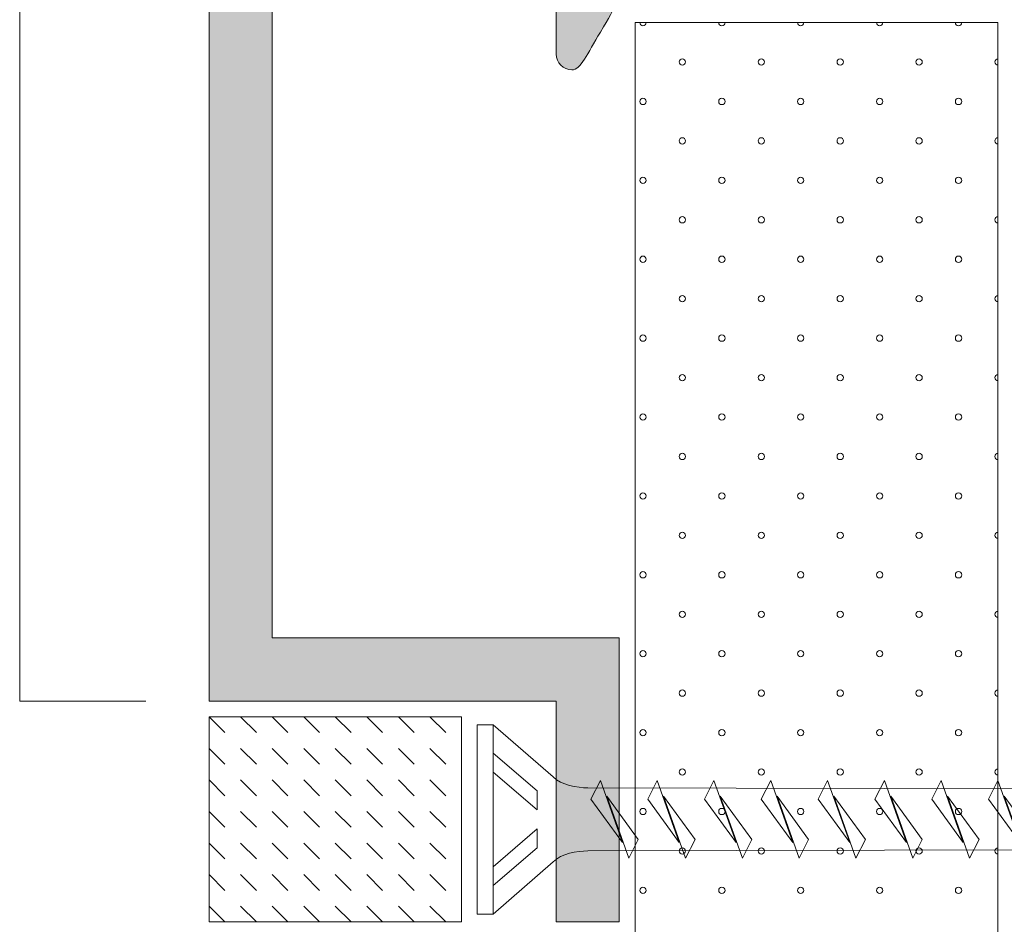
# Model space of a CAD drawing. Units: millimetres. Extents: x 42 to 204, y -205 to -46.
# Drawn here: x 48 to 79, y -115 to -86 of the extents above; entities that cross this region are included whole.
import ezdxf

# ---------------------------------------------------------------- set-up
doc = ezdxf.new("R2010")
doc.units = ezdxf.units.MM
doc.header["$MEASUREMENT"] = 0
for name, color, linetype, lineweight in [('ACR_ACRYLDICHTUNG', 7, 'Continuous', 0), ('B_BEMASSUNG', 7, 'Continuous', 0), ('E_ELEMENT', 7, 'Continuous', 0), ('E_ELEMENT_FARBE', 7, 'Continuous', 0), ('GKA_GIPSBAUPLATTE_A', 7, 'Continuous', 0), ('GKA_GIPSBAUPLATTE_A_MUSTER', 7, 'Continuous', 0), ('S_SCHRAUBEN', 7, 'Continuous', 0)]:
    doc.layers.add(name, color=color, linetype=linetype, lineweight=lineweight)

# ---------------------------------------------------------------- blocks, each defined once
blk = doc.blocks.new('Block_28')
at = {"layer": 'S_SCHRAUBEN', "color": 250, "lineweight": 20}
for points in [[(79.2, -111.985), (78.2, -110.614), (78.5, -110.021)], [(78.7, -110.515), (79.7, -111.886), (79.4, -112.479)]]:
    blk.add_lwpolyline(points, close=True, dxfattribs=at)
blk = doc.blocks.new('Block_29')
at = {"layer": 'S_SCHRAUBEN', "color": 250, "lineweight": 20}
for points in [[(77.4, -111.985), (76.4, -110.614), (76.7, -110.021)], [(76.9, -110.515), (77.9, -111.886), (77.6, -112.479)]]:
    blk.add_lwpolyline(points, close=True, dxfattribs=at)
blk = doc.blocks.new('Block_30')
at = {"layer": 'S_SCHRAUBEN', "color": 250, "lineweight": 20}
for points in [[(75.6, -111.985), (74.6, -110.614), (74.9, -110.021)], [(75.1, -110.515), (76.1, -111.886), (75.8, -112.479)]]:
    blk.add_lwpolyline(points, close=True, dxfattribs=at)
blk = doc.blocks.new('Block_31')
at = {"layer": 'S_SCHRAUBEN', "color": 250, "lineweight": 20}
for points in [[(73.8, -111.985), (72.8, -110.614), (73.1, -110.021)], [(73.3, -110.515), (74.3, -111.886), (74, -112.479)]]:
    blk.add_lwpolyline(points, close=True, dxfattribs=at)
blk = doc.blocks.new('Block_32')
at = {"layer": 'S_SCHRAUBEN', "color": 250, "lineweight": 20}
for points in [[(72, -111.985), (71, -110.614), (71.3, -110.021)], [(71.5, -110.515), (72.5, -111.886), (72.2, -112.479)]]:
    blk.add_lwpolyline(points, close=True, dxfattribs=at)
blk = doc.blocks.new('Block_33')
at = {"layer": 'S_SCHRAUBEN', "color": 250, "lineweight": 20}
for points in [[(70.2, -111.985), (69.2, -110.614), (69.5, -110.021)], [(69.7, -110.515), (70.7, -111.886), (70.4, -112.479)]]:
    blk.add_lwpolyline(points, close=True, dxfattribs=at)
blk = doc.blocks.new('Block_34')
at = {"layer": 'S_SCHRAUBEN', "color": 250, "lineweight": 20}
for points in [[(68.4, -111.985), (67.4, -110.614), (67.7, -110.021)], [(67.9, -110.515), (68.9, -111.886), (68.6, -112.479)]]:
    blk.add_lwpolyline(points, close=True, dxfattribs=at)
blk = doc.blocks.new('Block_35')
at = {"layer": 'S_SCHRAUBEN', "color": 250, "lineweight": 20}
for points in [[(66.6, -111.985), (65.6, -110.614), (65.9, -110.021)], [(66.1, -110.515), (67.1, -111.886), (66.8, -112.479)]]:
    blk.add_lwpolyline(points, close=True, dxfattribs=at)
blk = doc.blocks.new('Block_18')
at = {"layer": 'S_SCHRAUBEN', "color": 250, "lineweight": 20}
for points in [[(62.5, -114.25), (62, -114.25), (62, -108.25), (62.5, -108.25)], [(63.9, -110.35), (62.5, -109.15), (62.5, -109.75), (63.9, -110.95)], [(63.9, -112.15), (62.5, -113.35), (62.5, -112.75), (63.9, -111.55)]]:
    blk.add_lwpolyline(points, close=True, dxfattribs=at)
blk.add_open_spline([(62.5, -108.25), (62.5, -108.25), (64.4, -109.9), (64.4, -109.9), (64.668, -110.168), (65.162, -110.25), (65.5, -110.25), (65.5, -110.25), (93.7, -110.315), (93.7, -110.315), (93.7, -110.315), (96.5, -111.051), (96.5, -111.051), (96.5, -111.051), (97, -111.249), (97, -111.249), (97, -111.249), (93.7, -112.184), (93.7, -112.184), (93.7, -112.184), (65.5, -112.25), (65.5, -112.25), (65.162, -112.25), (64.668, -112.331), (64.4, -112.599), (64.4, -112.599), (62.5, -114.249), (62.5, -114.249), (62.5, -114.249), (62.5, -108.25), (62.5, -108.25)], degree=3, knots=[0, 0, 0, 0, 1, 1, 1, 2, 2, 2, 3, 3, 3, 4, 4, 4, 5, 5, 5, 6, 6, 6, 7, 7, 7, 8, 8, 8, 9, 9, 9, 10, 10, 10, 10], dxfattribs=at)
at = {"layer": 'S_SCHRAUBEN'}
for name in ['Block_35', 'Block_34', 'Block_33', 'Block_32', 'Block_31', 'Block_30', 'Block_29', 'Block_28']:
    blk.add_blockref(name, (0, 0), dxfattribs=at)

msp = doc.modelspace()

# ---------------------------------------------------------------- hatches: boundary and pattern name
at = {"layer": 'E_ELEMENT_FARBE'}
h = msp.add_hatch(color=1, dxfattribs=at)
h.dxf.hatch_style = 2
edge = h.paths.add_edge_path()
edge.add_spline(control_points=[(58.5, -57.5), (55.738, -57.5), (53.5, -59.739), (53.5, -62.5), (53.5, -62.5), (53.5, -107.5), (53.5, -107.5), (53.5, -107.5), (64.5, -107.5), (64.5, -107.5), (64.5, -107.5), (64.5, -114.5), (64.5, -114.5), (64.5, -114.5), (66.5, -114.5), (66.5, -114.5), (66.5, -114.5), (66.5, -105.5), (66.5, -105.5), (66.5, -105.5), (55.5, -105.5), (55.5, -105.5), (55.5, -105.5), (55.5, -82.5), (55.5, -82.5), (55.5, -82.5), (64.5, -82.5), (64.5, -82.5), (64.5, -82.5), (64.5, -87), (64.5, -87), (64.5, -87.276), (64.724, -87.5), (65, -87.5), (65.276, -87.5), (65.483, -86.997), (65.9, -86.3), (66.434, -85.407), (66.5, -85.23), (66.5, -85), (66.5, -85), (66.5, -77.5), (66.5, -77.5), (66.5, -77.5), (64.5, -77.5), (64.5, -77.5), (64.5, -77.5), (64.5, -80.5), (64.5, -80.5), (64.5, -80.5), (55.5, -80.5), (55.5, -80.5), (55.5, -80.5), (55.5, -62.5), (55.5, -62.5), (55.5, -60.843), (56.843, -59.5), (58.5, -59.5), (58.5, -59.5), (149.5, -59.5), (149.5, -59.5), (151.157, -59.5), (152.5, -60.843), (152.5, -62.5), (152.5, -62.5), (152.5, -80.5), (152.5, -80.5), (152.5, -80.5), (143.5, -80.5), (143.5, -80.5), (143.5, -80.5), (143.5, -77.5), (143.5, -77.5), (143.5, -77.5), (141.5, -77.5), (141.5, -77.5), (141.5, -77.5), (141.5, -85), (141.5, -85), (141.5, -85.23), (141.566, -85.407), (142.1, -86.3), (142.517, -86.997), (142.724, -87.5), (143, -87.5), (143.276, -87.5), (143.5, -87.276), (143.5, -87), (143.5, -87), (143.5, -82.5), (143.5, -82.5), (143.5, -82.5), (152.5, -82.5), (152.5, -82.5), (152.5, -82.5), (152.5, -105.5), (152.5, -105.5), (152.5, -105.5), (141.5, -105.5), (141.5, -105.5), (141.5, -105.5), (141.5, -114.5), (141.5, -114.5), (141.5, -114.5), (143.5, -114.5), (143.5, -114.5), (143.5, -114.5), (143.5, -107.5), (143.5, -107.5), (143.5, -107.5), (154.5, -107.5), (154.5, -107.5), (154.5, -107.5), (154.5, -62.5), (154.5, -62.5), (154.5, -59.739), (152.261, -57.5), (149.5, -57.5), (149.5, -57.5), (58.5, -57.5), (58.5, -57.5)], knot_values=[0, 0, 0, 0, 1, 1, 1, 2, 2, 2, 3, 3, 3, 4, 4, 4, 5, 5, 5, 6, 6, 6, 7, 7, 7, 8, 8, 8, 9, 9, 9, 10, 10, 10, 11, 11, 11, 12, 12, 12, 13, 13, 13, 14, 14, 14, 15, 15, 15, 16, 16, 16, 17, 17, 17, 18, 18, 18, 19, 19, 19, 20, 20, 20, 21, 21, 21, 22, 22, 22, 23, 23, 23, 24, 24, 24, 25, 25, 25, 26, 26, 26, 27, 27, 27, 28, 28, 28, 29, 29, 29, 30, 30, 30, 31, 31, 31, 32, 32, 32, 33, 33, 33, 34, 34, 34, 35, 35, 35, 36, 36, 36, 37, 37, 37, 38, 38, 38, 39, 39, 39, 40, 40, 40, 40], degree=3, periodic=0)

# ---------------------------------------------------------------- linework, layer by layer
at = {"layer": 'ACR_ACRYLDICHTUNG', "color": 250, "lineweight": 20}
for p, q in [((54, -108.5), (53.5, -108)), ((55, -108.5), (54.5, -108)), ((56, -108.5), (55.5, -108)), ((57, -108.5), (56.5, -108)), ((58, -108.5), (57.5, -108)), ((59, -108.5), (58.5, -108)), ((60, -108.5), (59.5, -108)), ((61, -108.5), (60.5, -108)), ((54, -109.5), (53.5, -109)), ((55, -109.5), (54.5, -109)), ((56, -109.5), (55.5, -109)), ((57, -109.5), (56.5, -109)), ((58, -109.5), (57.5, -109)), ((59, -109.5), (58.5, -109)), ((60, -109.5), (59.5, -109)), ((61, -109.5), (60.5, -109)), ((54, -110.5), (53.5, -110)), ((55, -110.5), (54.5, -110)), ((56, -110.5), (55.5, -110)), ((57, -110.5), (56.5, -110)), ((58, -110.5), (57.5, -110)), ((59, -110.5), (58.5, -110)), ((60, -110.5), (59.5, -110)), ((61, -110.5), (60.5, -110)), ((54, -111.5), (53.5, -111)), ((55, -111.5), (54.5, -111)), ((56, -111.5), (55.5, -111)), ((57, -111.5), (56.5, -111)), ((58, -111.5), (57.5, -111)), ((59, -111.5), (58.5, -111)), ((60, -111.5), (59.5, -111)), ((61, -111.5), (60.5, -111)), ((54, -112.5), (53.5, -112)), ((55, -112.5), (54.5, -112)), ((56, -112.5), (55.5, -112)), ((57, -112.5), (56.5, -112)), ((58, -112.5), (57.5, -112)), ((59, -112.5), (58.5, -112)), ((60, -112.5), (59.5, -112)), ((61, -112.5), (60.5, -112)), ((54, -113.5), (53.5, -113)), ((55, -113.5), (54.5, -113)), ((56, -113.5), (55.5, -113)), ((57, -113.5), (56.5, -113)), ((58, -113.5), (57.5, -113)), ((59, -113.5), (58.5, -113)), ((60, -113.5), (59.5, -113)), ((61, -113.5), (60.5, -113)), ((54, -114.5), (53.5, -114)), ((55, -114.5), (54.5, -114)), ((56, -114.5), (55.5, -114)), ((57, -114.5), (56.5, -114)), ((58, -114.5), (57.5, -114)), ((59, -114.5), (58.5, -114)), ((60, -114.5), (59.5, -114)), ((61, -114.5), (60.5, -114))]:
    msp.add_line(p, q, dxfattribs=at)
msp.add_lwpolyline([(64, -107.5)], dxfattribs=at)
msp.add_lwpolyline([(61.5, -108), (61.5, -114.5), (53.5, -114.5), (53.5, -108)], close=True, dxfattribs=at)
at = {"layer": 'B_BEMASSUNG', "color": 250, "lineweight": 20}
for p, q in [((47.5, -107.5), (47.5, -84.5)), ((51.5, -107.5), (47.5, -107.5))]:
    msp.add_line(p, q, dxfattribs=at)
at = {"layer": 'E_ELEMENT', "color": 250, "lineweight": 20}
msp.add_open_spline([(58.5, -57.5), (55.738, -57.5), (53.5, -59.739), (53.5, -62.5), (53.5, -62.5), (53.5, -107.5), (53.5, -107.5), (53.5, -107.5), (64.5, -107.5), (64.5, -107.5), (64.5, -107.5), (64.5, -114.5), (64.5, -114.5), (64.5, -114.5), (66.5, -114.5), (66.5, -114.5), (66.5, -114.5), (66.5, -105.5), (66.5, -105.5), (66.5, -105.5), (55.5, -105.5), (55.5, -105.5), (55.5, -105.5), (55.5, -82.5), (55.5, -82.5), (55.5, -82.5), (64.5, -82.5), (64.5, -82.5), (64.5, -82.5), (64.5, -87), (64.5, -87), (64.5, -87.276), (64.724, -87.5), (65, -87.5), (65.276, -87.5), (65.483, -86.997), (65.9, -86.3), (66.434, -85.407), (66.5, -85.23), (66.5, -85), (66.5, -85), (66.5, -77.5), (66.5, -77.5), (66.5, -77.5), (64.5, -77.5), (64.5, -77.5), (64.5, -77.5), (64.5, -80.5), (64.5, -80.5), (64.5, -80.5), (55.5, -80.5), (55.5, -80.5), (55.5, -80.5), (55.5, -62.5), (55.5, -62.5), (55.5, -60.843), (56.843, -59.5), (58.5, -59.5), (58.5, -59.5), (149.5, -59.5), (149.5, -59.5), (151.157, -59.5), (152.5, -60.843), (152.5, -62.5), (152.5, -62.5), (152.5, -80.5), (152.5, -80.5), (152.5, -80.5), (143.5, -80.5), (143.5, -80.5), (143.5, -80.5), (143.5, -77.5), (143.5, -77.5), (143.5, -77.5), (141.5, -77.5), (141.5, -77.5), (141.5, -77.5), (141.5, -85), (141.5, -85), (141.5, -85.23), (141.566, -85.407), (142.1, -86.3), (142.517, -86.997), (142.724, -87.5), (143, -87.5), (143.276, -87.5), (143.5, -87.276), (143.5, -87), (143.5, -87), (143.5, -82.5), (143.5, -82.5), (143.5, -82.5), (152.5, -82.5), (152.5, -82.5), (152.5, -82.5), (152.5, -105.5), (152.5, -105.5), (152.5, -105.5), (141.5, -105.5), (141.5, -105.5), (141.5, -105.5), (141.5, -114.5), (141.5, -114.5), (141.5, -114.5), (143.5, -114.5), (143.5, -114.5), (143.5, -114.5), (143.5, -107.5), (143.5, -107.5), (143.5, -107.5), (154.5, -107.5), (154.5, -107.5), (154.5, -107.5), (154.5, -62.5), (154.5, -62.5), (154.5, -59.739), (152.261, -57.5), (149.5, -57.5), (149.5, -57.5), (58.5, -57.5), (58.5, -57.5)], degree=3, knots=[0, 0, 0, 0, 1, 1, 1, 2, 2, 2, 3, 3, 3, 4, 4, 4, 5, 5, 5, 6, 6, 6, 7, 7, 7, 8, 8, 8, 9, 9, 9, 10, 10, 10, 11, 11, 11, 12, 12, 12, 13, 13, 13, 14, 14, 14, 15, 15, 15, 16, 16, 16, 17, 17, 17, 18, 18, 18, 19, 19, 19, 20, 20, 20, 21, 21, 21, 22, 22, 22, 23, 23, 23, 24, 24, 24, 25, 25, 25, 26, 26, 26, 27, 27, 27, 28, 28, 28, 29, 29, 29, 30, 30, 30, 31, 31, 31, 32, 32, 32, 33, 33, 33, 34, 34, 34, 35, 35, 35, 36, 36, 36, 37, 37, 37, 38, 38, 38, 39, 39, 39, 40, 40, 40, 40], dxfattribs=at)
at = {"layer": 'E_ELEMENT_FARBE'}
msp.add_open_spline([(58.5, -57.5), (55.738, -57.5), (53.5, -59.739), (53.5, -62.5), (53.5, -62.5), (53.5, -107.5), (53.5, -107.5), (53.5, -107.5), (64.5, -107.5), (64.5, -107.5), (64.5, -107.5), (64.5, -114.5), (64.5, -114.5), (64.5, -114.5), (66.5, -114.5), (66.5, -114.5), (66.5, -114.5), (66.5, -105.5), (66.5, -105.5), (66.5, -105.5), (55.5, -105.5), (55.5, -105.5), (55.5, -105.5), (55.5, -82.5), (55.5, -82.5), (55.5, -82.5), (64.5, -82.5), (64.5, -82.5), (64.5, -82.5), (64.5, -87), (64.5, -87), (64.5, -87.276), (64.724, -87.5), (65, -87.5), (65.276, -87.5), (65.483, -86.997), (65.9, -86.3), (66.434, -85.407), (66.5, -85.23), (66.5, -85), (66.5, -85), (66.5, -77.5), (66.5, -77.5), (66.5, -77.5), (64.5, -77.5), (64.5, -77.5), (64.5, -77.5), (64.5, -80.5), (64.5, -80.5), (64.5, -80.5), (55.5, -80.5), (55.5, -80.5), (55.5, -80.5), (55.5, -62.5), (55.5, -62.5), (55.5, -60.843), (56.843, -59.5), (58.5, -59.5), (58.5, -59.5), (149.5, -59.5), (149.5, -59.5), (151.157, -59.5), (152.5, -60.843), (152.5, -62.5), (152.5, -62.5), (152.5, -80.5), (152.5, -80.5), (152.5, -80.5), (143.5, -80.5), (143.5, -80.5), (143.5, -80.5), (143.5, -77.5), (143.5, -77.5), (143.5, -77.5), (141.5, -77.5), (141.5, -77.5), (141.5, -77.5), (141.5, -85), (141.5, -85), (141.5, -85.23), (141.566, -85.407), (142.1, -86.3), (142.517, -86.997), (142.724, -87.5), (143, -87.5), (143.276, -87.5), (143.5, -87.276), (143.5, -87), (143.5, -87), (143.5, -82.5), (143.5, -82.5), (143.5, -82.5), (152.5, -82.5), (152.5, -82.5), (152.5, -82.5), (152.5, -105.5), (152.5, -105.5), (152.5, -105.5), (141.5, -105.5), (141.5, -105.5), (141.5, -105.5), (141.5, -114.5), (141.5, -114.5), (141.5, -114.5), (143.5, -114.5), (143.5, -114.5), (143.5, -114.5), (143.5, -107.5), (143.5, -107.5), (143.5, -107.5), (154.5, -107.5), (154.5, -107.5), (154.5, -107.5), (154.5, -62.5), (154.5, -62.5), (154.5, -59.739), (152.261, -57.5), (149.5, -57.5), (149.5, -57.5), (58.5, -57.5), (58.5, -57.5)], degree=3, knots=[0, 0, 0, 0, 1, 1, 1, 2, 2, 2, 3, 3, 3, 4, 4, 4, 5, 5, 5, 6, 6, 6, 7, 7, 7, 8, 8, 8, 9, 9, 9, 10, 10, 10, 11, 11, 11, 12, 12, 12, 13, 13, 13, 14, 14, 14, 15, 15, 15, 16, 16, 16, 17, 17, 17, 18, 18, 18, 19, 19, 19, 20, 20, 20, 21, 21, 21, 22, 22, 22, 23, 23, 23, 24, 24, 24, 25, 25, 25, 26, 26, 26, 27, 27, 27, 28, 28, 28, 29, 29, 29, 30, 30, 30, 31, 31, 31, 32, 32, 32, 33, 33, 33, 34, 34, 34, 35, 35, 35, 36, 36, 36, 37, 37, 37, 38, 38, 38, 39, 39, 39, 40, 40, 40, 40], dxfattribs=at)
at = {"layer": 'GKA_GIPSBAUPLATTE_A', "color": 250, "lineweight": 20}
msp.add_lwpolyline([(78.5, -180), (78.5, -86), (67, -86), (67, -115), (66, -115), (66, -180)], dxfattribs=at)
at = {"layer": 'GKA_GIPSBAUPLATTE_A_MUSTER', "color": 250, "lineweight": 20}
for centre in [(76, -94.75), (74.75, -96), (77.25, -96), (76, -97.25), (74.75, -98.5), (77.25, -98.5), (76, -112.25), (74.75, -113.5), (77.25, -113.5)]:
    msp.add_circle(centre, 0.1, dxfattribs=at)
for points, knots in [([(67.35, -86), (67.35, -86.055), (67.305, -86.1), (67.25, -86.1), (67.195, -86.1), (67.15, -86.055), (67.15, -86)], [0, 0, 0, 0, 1, 1, 1, 2, 2, 2, 2]), ([(69.85, -86), (69.85, -86.055), (69.805, -86.1), (69.75, -86.1), (69.695, -86.1), (69.65, -86.055), (69.65, -86)], [0, 0, 0, 0, 1, 1, 1, 2, 2, 2, 2]), ([(72.35, -86), (72.35, -86.055), (72.305, -86.1), (72.25, -86.1), (72.195, -86.1), (72.15, -86.055), (72.15, -86)], [0, 0, 0, 0, 1, 1, 1, 2, 2, 2, 2]), ([(74.85, -86), (74.85, -86.055), (74.805, -86.1), (74.75, -86.1), (74.695, -86.1), (74.65, -86.055), (74.65, -86)], [0, 0, 0, 0, 1, 1, 1, 2, 2, 2, 2]), ([(77.35, -86), (77.35, -86.055), (77.305, -86.1), (77.25, -86.1), (77.195, -86.1), (77.15, -86.055), (77.15, -86)], [0, 0, 0, 0, 1, 1, 1, 2, 2, 2, 2]), ([(68.6, -87.25), (68.6, -87.305), (68.555, -87.35), (68.5, -87.35), (68.445, -87.35), (68.4, -87.305), (68.4, -87.25), (68.4, -87.195), (68.445, -87.15), (68.5, -87.15), (68.555, -87.15), (68.6, -87.195), (68.6, -87.25)], [0, 0, 0, 0, 1, 1, 1, 2, 2, 2, 3, 3, 3, 4, 4, 4, 4]), ([(71.1, -87.25), (71.1, -87.305), (71.055, -87.35), (71, -87.35), (70.945, -87.35), (70.9, -87.305), (70.9, -87.25), (70.9, -87.195), (70.945, -87.15), (71, -87.15), (71.055, -87.15), (71.1, -87.195), (71.1, -87.25)], [0, 0, 0, 0, 1, 1, 1, 2, 2, 2, 3, 3, 3, 4, 4, 4, 4]), ([(73.6, -87.25), (73.6, -87.305), (73.555, -87.35), (73.5, -87.35), (73.445, -87.35), (73.4, -87.305), (73.4, -87.25), (73.4, -87.195), (73.445, -87.15), (73.5, -87.15), (73.555, -87.15), (73.6, -87.195), (73.6, -87.25)], [0, 0, 0, 0, 1, 1, 1, 2, 2, 2, 3, 3, 3, 4, 4, 4, 4]), ([(76.1, -87.25), (76.1, -87.305), (76.055, -87.35), (76, -87.35), (75.945, -87.35), (75.9, -87.305), (75.9, -87.25), (75.9, -87.195), (75.945, -87.15), (76, -87.15), (76.055, -87.15), (76.1, -87.195), (76.1, -87.25)], [0, 0, 0, 0, 1, 1, 1, 2, 2, 2, 3, 3, 3, 4, 4, 4, 4]), ([(78.5, -87.35), (78.445, -87.35), (78.4, -87.305), (78.4, -87.25), (78.4, -87.195), (78.445, -87.15), (78.5, -87.15)], [0, 0, 0, 0, 1, 1, 1, 2, 2, 2, 2]), ([(67.35, -88.5), (67.35, -88.555), (67.305, -88.6), (67.25, -88.6), (67.195, -88.6), (67.15, -88.555), (67.15, -88.5), (67.15, -88.445), (67.195, -88.4), (67.25, -88.4), (67.305, -88.4), (67.35, -88.445), (67.35, -88.5)], [0, 0, 0, 0, 1, 1, 1, 2, 2, 2, 3, 3, 3, 4, 4, 4, 4]), ([(69.85, -88.5), (69.85, -88.555), (69.805, -88.6), (69.75, -88.6), (69.695, -88.6), (69.65, -88.555), (69.65, -88.5), (69.65, -88.445), (69.695, -88.4), (69.75, -88.4), (69.805, -88.4), (69.85, -88.445), (69.85, -88.5)], [0, 0, 0, 0, 1, 1, 1, 2, 2, 2, 3, 3, 3, 4, 4, 4, 4]), ([(72.35, -88.5), (72.35, -88.555), (72.305, -88.6), (72.25, -88.6), (72.195, -88.6), (72.15, -88.555), (72.15, -88.5), (72.15, -88.445), (72.195, -88.4), (72.25, -88.4), (72.305, -88.4), (72.35, -88.445), (72.35, -88.5)], [0, 0, 0, 0, 1, 1, 1, 2, 2, 2, 3, 3, 3, 4, 4, 4, 4]), ([(74.85, -88.5), (74.85, -88.555), (74.805, -88.6), (74.75, -88.6), (74.695, -88.6), (74.65, -88.555), (74.65, -88.5), (74.65, -88.445), (74.695, -88.4), (74.75, -88.4), (74.805, -88.4), (74.85, -88.445), (74.85, -88.5)], [0, 0, 0, 0, 1, 1, 1, 2, 2, 2, 3, 3, 3, 4, 4, 4, 4]), ([(77.35, -88.5), (77.35, -88.555), (77.305, -88.6), (77.25, -88.6), (77.195, -88.6), (77.15, -88.555), (77.15, -88.5), (77.15, -88.445), (77.195, -88.4), (77.25, -88.4), (77.305, -88.4), (77.35, -88.445), (77.35, -88.5)], [0, 0, 0, 0, 1, 1, 1, 2, 2, 2, 3, 3, 3, 4, 4, 4, 4]), ([(68.6, -89.75), (68.6, -89.805), (68.555, -89.85), (68.5, -89.85), (68.445, -89.85), (68.4, -89.805), (68.4, -89.75), (68.4, -89.695), (68.445, -89.65), (68.5, -89.65), (68.555, -89.65), (68.6, -89.695), (68.6, -89.75)], [0, 0, 0, 0, 1, 1, 1, 2, 2, 2, 3, 3, 3, 4, 4, 4, 4]), ([(71.1, -89.75), (71.1, -89.805), (71.055, -89.85), (71, -89.85), (70.945, -89.85), (70.9, -89.805), (70.9, -89.75), (70.9, -89.695), (70.945, -89.65), (71, -89.65), (71.055, -89.65), (71.1, -89.695), (71.1, -89.75)], [0, 0, 0, 0, 1, 1, 1, 2, 2, 2, 3, 3, 3, 4, 4, 4, 4]), ([(73.6, -89.75), (73.6, -89.805), (73.555, -89.85), (73.5, -89.85), (73.445, -89.85), (73.4, -89.805), (73.4, -89.75), (73.4, -89.695), (73.445, -89.65), (73.5, -89.65), (73.555, -89.65), (73.6, -89.695), (73.6, -89.75)], [0, 0, 0, 0, 1, 1, 1, 2, 2, 2, 3, 3, 3, 4, 4, 4, 4]), ([(76.1, -89.75), (76.1, -89.805), (76.055, -89.85), (76, -89.85), (75.945, -89.85), (75.9, -89.805), (75.9, -89.75), (75.9, -89.695), (75.945, -89.65), (76, -89.65), (76.055, -89.65), (76.1, -89.695), (76.1, -89.75)], [0, 0, 0, 0, 1, 1, 1, 2, 2, 2, 3, 3, 3, 4, 4, 4, 4]), ([(78.5, -89.85), (78.445, -89.85), (78.4, -89.805), (78.4, -89.75), (78.4, -89.695), (78.445, -89.65), (78.5, -89.65)], [0, 0, 0, 0, 1, 1, 1, 2, 2, 2, 2]), ([(67.35, -91), (67.35, -91.055), (67.305, -91.1), (67.25, -91.1), (67.195, -91.1), (67.15, -91.055), (67.15, -91), (67.15, -90.945), (67.195, -90.9), (67.25, -90.9), (67.305, -90.9), (67.35, -90.945), (67.35, -91)], [0, 0, 0, 0, 1, 1, 1, 2, 2, 2, 3, 3, 3, 4, 4, 4, 4]), ([(69.85, -91), (69.85, -91.055), (69.805, -91.1), (69.75, -91.1), (69.695, -91.1), (69.65, -91.055), (69.65, -91), (69.65, -90.945), (69.695, -90.9), (69.75, -90.9), (69.805, -90.9), (69.85, -90.945), (69.85, -91)], [0, 0, 0, 0, 1, 1, 1, 2, 2, 2, 3, 3, 3, 4, 4, 4, 4]), ([(72.35, -91), (72.35, -91.055), (72.305, -91.1), (72.25, -91.1), (72.195, -91.1), (72.15, -91.055), (72.15, -91), (72.15, -90.945), (72.195, -90.9), (72.25, -90.9), (72.305, -90.9), (72.35, -90.945), (72.35, -91)], [0, 0, 0, 0, 1, 1, 1, 2, 2, 2, 3, 3, 3, 4, 4, 4, 4]), ([(74.85, -91), (74.85, -91.055), (74.805, -91.1), (74.75, -91.1), (74.695, -91.1), (74.65, -91.055), (74.65, -91), (74.65, -90.945), (74.695, -90.9), (74.75, -90.9), (74.805, -90.9), (74.85, -90.945), (74.85, -91)], [0, 0, 0, 0, 1, 1, 1, 2, 2, 2, 3, 3, 3, 4, 4, 4, 4]), ([(77.35, -91), (77.35, -91.055), (77.305, -91.1), (77.25, -91.1), (77.195, -91.1), (77.15, -91.055), (77.15, -91), (77.15, -90.945), (77.195, -90.9), (77.25, -90.9), (77.305, -90.9), (77.35, -90.945), (77.35, -91)], [0, 0, 0, 0, 1, 1, 1, 2, 2, 2, 3, 3, 3, 4, 4, 4, 4]), ([(68.6, -92.25), (68.6, -92.305), (68.555, -92.35), (68.5, -92.35), (68.445, -92.35), (68.4, -92.305), (68.4, -92.25), (68.4, -92.195), (68.445, -92.15), (68.5, -92.15), (68.555, -92.15), (68.6, -92.195), (68.6, -92.25)], [0, 0, 0, 0, 1, 1, 1, 2, 2, 2, 3, 3, 3, 4, 4, 4, 4]), ([(71.1, -92.25), (71.1, -92.305), (71.055, -92.35), (71, -92.35), (70.945, -92.35), (70.9, -92.305), (70.9, -92.25), (70.9, -92.195), (70.945, -92.15), (71, -92.15), (71.055, -92.15), (71.1, -92.195), (71.1, -92.25)], [0, 0, 0, 0, 1, 1, 1, 2, 2, 2, 3, 3, 3, 4, 4, 4, 4]), ([(73.6, -92.25), (73.6, -92.305), (73.555, -92.35), (73.5, -92.35), (73.445, -92.35), (73.4, -92.305), (73.4, -92.25), (73.4, -92.195), (73.445, -92.15), (73.5, -92.15), (73.555, -92.15), (73.6, -92.195), (73.6, -92.25)], [0, 0, 0, 0, 1, 1, 1, 2, 2, 2, 3, 3, 3, 4, 4, 4, 4]), ([(76.1, -92.25), (76.1, -92.305), (76.055, -92.35), (76, -92.35), (75.945, -92.35), (75.9, -92.305), (75.9, -92.25), (75.9, -92.195), (75.945, -92.15), (76, -92.15), (76.055, -92.15), (76.1, -92.195), (76.1, -92.25)], [0, 0, 0, 0, 1, 1, 1, 2, 2, 2, 3, 3, 3, 4, 4, 4, 4]), ([(78.5, -92.35), (78.445, -92.35), (78.4, -92.305), (78.4, -92.25), (78.4, -92.195), (78.445, -92.15), (78.5, -92.15)], [0, 0, 0, 0, 1, 1, 1, 2, 2, 2, 2]), ([(67.35, -93.5), (67.35, -93.555), (67.305, -93.6), (67.25, -93.6), (67.195, -93.6), (67.15, -93.555), (67.15, -93.5), (67.15, -93.445), (67.195, -93.4), (67.25, -93.4), (67.305, -93.4), (67.35, -93.445), (67.35, -93.5)], [0, 0, 0, 0, 1, 1, 1, 2, 2, 2, 3, 3, 3, 4, 4, 4, 4]), ([(69.85, -93.5), (69.85, -93.555), (69.805, -93.6), (69.75, -93.6), (69.695, -93.6), (69.65, -93.555), (69.65, -93.5), (69.65, -93.445), (69.695, -93.4), (69.75, -93.4), (69.805, -93.4), (69.85, -93.445), (69.85, -93.5)], [0, 0, 0, 0, 1, 1, 1, 2, 2, 2, 3, 3, 3, 4, 4, 4, 4]), ([(72.35, -93.5), (72.35, -93.555), (72.305, -93.6), (72.25, -93.6), (72.195, -93.6), (72.15, -93.555), (72.15, -93.5), (72.15, -93.445), (72.195, -93.4), (72.25, -93.4), (72.305, -93.4), (72.35, -93.445), (72.35, -93.5)], [0, 0, 0, 0, 1, 1, 1, 2, 2, 2, 3, 3, 3, 4, 4, 4, 4]), ([(74.85, -93.5), (74.85, -93.555), (74.805, -93.6), (74.75, -93.6), (74.695, -93.6), (74.65, -93.555), (74.65, -93.5), (74.65, -93.445), (74.695, -93.4), (74.75, -93.4), (74.805, -93.4), (74.85, -93.445), (74.85, -93.5)], [0, 0, 0, 0, 1, 1, 1, 2, 2, 2, 3, 3, 3, 4, 4, 4, 4]), ([(77.35, -93.5), (77.35, -93.555), (77.305, -93.6), (77.25, -93.6), (77.195, -93.6), (77.15, -93.555), (77.15, -93.5), (77.15, -93.445), (77.195, -93.4), (77.25, -93.4), (77.305, -93.4), (77.35, -93.445), (77.35, -93.5)], [0, 0, 0, 0, 1, 1, 1, 2, 2, 2, 3, 3, 3, 4, 4, 4, 4]), ([(68.6, -94.75), (68.6, -94.805), (68.555, -94.85), (68.5, -94.85), (68.445, -94.85), (68.4, -94.805), (68.4, -94.75), (68.4, -94.695), (68.445, -94.65), (68.5, -94.65), (68.555, -94.65), (68.6, -94.695), (68.6, -94.75)], [0, 0, 0, 0, 1, 1, 1, 2, 2, 2, 3, 3, 3, 4, 4, 4, 4]), ([(71.1, -94.75), (71.1, -94.805), (71.055, -94.85), (71, -94.85), (70.945, -94.85), (70.9, -94.805), (70.9, -94.75), (70.9, -94.695), (70.945, -94.65), (71, -94.65), (71.055, -94.65), (71.1, -94.695), (71.1, -94.75)], [0, 0, 0, 0, 1, 1, 1, 2, 2, 2, 3, 3, 3, 4, 4, 4, 4]), ([(73.6, -94.75), (73.6, -94.805), (73.555, -94.85), (73.5, -94.85), (73.445, -94.85), (73.4, -94.805), (73.4, -94.75), (73.4, -94.695), (73.445, -94.65), (73.5, -94.65), (73.555, -94.65), (73.6, -94.695), (73.6, -94.75)], [0, 0, 0, 0, 1, 1, 1, 2, 2, 2, 3, 3, 3, 4, 4, 4, 4]), ([(78.5, -94.85), (78.445, -94.85), (78.4, -94.805), (78.4, -94.75), (78.4, -94.695), (78.445, -94.65), (78.5, -94.65)], [0, 0, 0, 0, 1, 1, 1, 2, 2, 2, 2]), ([(67.35, -96), (67.35, -96.055), (67.305, -96.1), (67.25, -96.1), (67.195, -96.1), (67.15, -96.055), (67.15, -96), (67.15, -95.945), (67.195, -95.9), (67.25, -95.9), (67.305, -95.9), (67.35, -95.945), (67.35, -96)], [0, 0, 0, 0, 1, 1, 1, 2, 2, 2, 3, 3, 3, 4, 4, 4, 4]), ([(69.85, -96), (69.85, -96.055), (69.805, -96.1), (69.75, -96.1), (69.695, -96.1), (69.65, -96.055), (69.65, -96), (69.65, -95.945), (69.695, -95.9), (69.75, -95.9), (69.805, -95.9), (69.85, -95.945), (69.85, -96)], [0, 0, 0, 0, 1, 1, 1, 2, 2, 2, 3, 3, 3, 4, 4, 4, 4]), ([(72.35, -96), (72.35, -96.055), (72.305, -96.1), (72.25, -96.1), (72.195, -96.1), (72.15, -96.055), (72.15, -96), (72.15, -95.945), (72.195, -95.9), (72.25, -95.9), (72.305, -95.9), (72.35, -95.945), (72.35, -96)], [0, 0, 0, 0, 1, 1, 1, 2, 2, 2, 3, 3, 3, 4, 4, 4, 4]), ([(68.6, -97.25), (68.6, -97.305), (68.555, -97.35), (68.5, -97.35), (68.445, -97.35), (68.4, -97.305), (68.4, -97.25), (68.4, -97.195), (68.445, -97.15), (68.5, -97.15), (68.555, -97.15), (68.6, -97.195), (68.6, -97.25)], [0, 0, 0, 0, 1, 1, 1, 2, 2, 2, 3, 3, 3, 4, 4, 4, 4]), ([(71.1, -97.25), (71.1, -97.305), (71.055, -97.35), (71, -97.35), (70.945, -97.35), (70.9, -97.305), (70.9, -97.25), (70.9, -97.195), (70.945, -97.15), (71, -97.15), (71.055, -97.15), (71.1, -97.195), (71.1, -97.25)], [0, 0, 0, 0, 1, 1, 1, 2, 2, 2, 3, 3, 3, 4, 4, 4, 4]), ([(73.6, -97.25), (73.6, -97.305), (73.555, -97.35), (73.5, -97.35), (73.445, -97.35), (73.4, -97.305), (73.4, -97.25), (73.4, -97.195), (73.445, -97.15), (73.5, -97.15), (73.555, -97.15), (73.6, -97.195), (73.6, -97.25)], [0, 0, 0, 0, 1, 1, 1, 2, 2, 2, 3, 3, 3, 4, 4, 4, 4]), ([(78.5, -97.35), (78.445, -97.35), (78.4, -97.305), (78.4, -97.25), (78.4, -97.195), (78.445, -97.15), (78.5, -97.15)], [0, 0, 0, 0, 1, 1, 1, 2, 2, 2, 2]), ([(67.35, -98.5), (67.35, -98.555), (67.305, -98.6), (67.25, -98.6), (67.195, -98.6), (67.15, -98.555), (67.15, -98.5), (67.15, -98.445), (67.195, -98.4), (67.25, -98.4), (67.305, -98.4), (67.35, -98.445), (67.35, -98.5)], [0, 0, 0, 0, 1, 1, 1, 2, 2, 2, 3, 3, 3, 4, 4, 4, 4]), ([(69.85, -98.5), (69.85, -98.555), (69.805, -98.6), (69.75, -98.6), (69.695, -98.6), (69.65, -98.555), (69.65, -98.5), (69.65, -98.445), (69.695, -98.4), (69.75, -98.4), (69.805, -98.4), (69.85, -98.445), (69.85, -98.5)], [0, 0, 0, 0, 1, 1, 1, 2, 2, 2, 3, 3, 3, 4, 4, 4, 4]), ([(72.35, -98.5), (72.35, -98.555), (72.305, -98.6), (72.25, -98.6), (72.195, -98.6), (72.15, -98.555), (72.15, -98.5), (72.15, -98.445), (72.195, -98.4), (72.25, -98.4), (72.305, -98.4), (72.35, -98.445), (72.35, -98.5)], [0, 0, 0, 0, 1, 1, 1, 2, 2, 2, 3, 3, 3, 4, 4, 4, 4]), ([(68.6, -99.75), (68.6, -99.805), (68.555, -99.85), (68.5, -99.85), (68.445, -99.85), (68.4, -99.805), (68.4, -99.75), (68.4, -99.695), (68.445, -99.65), (68.5, -99.65), (68.555, -99.65), (68.6, -99.695), (68.6, -99.75)], [0, 0, 0, 0, 1, 1, 1, 2, 2, 2, 3, 3, 3, 4, 4, 4, 4]), ([(71.1, -99.75), (71.1, -99.805), (71.055, -99.85), (71, -99.85), (70.945, -99.85), (70.9, -99.805), (70.9, -99.75), (70.9, -99.695), (70.945, -99.65), (71, -99.65), (71.055, -99.65), (71.1, -99.695), (71.1, -99.75)], [0, 0, 0, 0, 1, 1, 1, 2, 2, 2, 3, 3, 3, 4, 4, 4, 4]), ([(73.6, -99.75), (73.6, -99.805), (73.555, -99.85), (73.5, -99.85), (73.445, -99.85), (73.4, -99.805), (73.4, -99.75), (73.4, -99.695), (73.445, -99.65), (73.5, -99.65), (73.555, -99.65), (73.6, -99.695), (73.6, -99.75)], [0, 0, 0, 0, 1, 1, 1, 2, 2, 2, 3, 3, 3, 4, 4, 4, 4]), ([(76.1, -99.75), (76.1, -99.805), (76.055, -99.85), (76, -99.85), (75.945, -99.85), (75.9, -99.805), (75.9, -99.75), (75.9, -99.695), (75.945, -99.65), (76, -99.65), (76.055, -99.65), (76.1, -99.695), (76.1, -99.75)], [0, 0, 0, 0, 1, 1, 1, 2, 2, 2, 3, 3, 3, 4, 4, 4, 4]), ([(78.5, -99.85), (78.445, -99.85), (78.4, -99.805), (78.4, -99.75), (78.4, -99.695), (78.445, -99.65), (78.5, -99.65)], [0, 0, 0, 0, 1, 1, 1, 2, 2, 2, 2]), ([(67.35, -101), (67.35, -101.055), (67.305, -101.1), (67.25, -101.1), (67.195, -101.1), (67.15, -101.055), (67.15, -101), (67.15, -100.945), (67.195, -100.9), (67.25, -100.9), (67.305, -100.9), (67.35, -100.945), (67.35, -101)], [0, 0, 0, 0, 1, 1, 1, 2, 2, 2, 3, 3, 3, 4, 4, 4, 4]), ([(69.85, -101), (69.85, -101.055), (69.805, -101.1), (69.75, -101.1), (69.695, -101.1), (69.65, -101.055), (69.65, -101), (69.65, -100.945), (69.695, -100.9), (69.75, -100.9), (69.805, -100.9), (69.85, -100.945), (69.85, -101)], [0, 0, 0, 0, 1, 1, 1, 2, 2, 2, 3, 3, 3, 4, 4, 4, 4]), ([(72.35, -101), (72.35, -101.055), (72.305, -101.1), (72.25, -101.1), (72.195, -101.1), (72.15, -101.055), (72.15, -101), (72.15, -100.945), (72.195, -100.9), (72.25, -100.9), (72.305, -100.9), (72.35, -100.945), (72.35, -101)], [0, 0, 0, 0, 1, 1, 1, 2, 2, 2, 3, 3, 3, 4, 4, 4, 4]), ([(74.85, -101), (74.85, -101.055), (74.805, -101.1), (74.75, -101.1), (74.695, -101.1), (74.65, -101.055), (74.65, -101), (74.65, -100.945), (74.695, -100.9), (74.75, -100.9), (74.805, -100.9), (74.85, -100.945), (74.85, -101)], [0, 0, 0, 0, 1, 1, 1, 2, 2, 2, 3, 3, 3, 4, 4, 4, 4]), ([(77.35, -101), (77.35, -101.055), (77.305, -101.1), (77.25, -101.1), (77.195, -101.1), (77.15, -101.055), (77.15, -101), (77.15, -100.945), (77.195, -100.9), (77.25, -100.9), (77.305, -100.9), (77.35, -100.945), (77.35, -101)], [0, 0, 0, 0, 1, 1, 1, 2, 2, 2, 3, 3, 3, 4, 4, 4, 4]), ([(68.6, -102.25), (68.6, -102.305), (68.555, -102.35), (68.5, -102.35), (68.445, -102.35), (68.4, -102.305), (68.4, -102.25), (68.4, -102.195), (68.445, -102.15), (68.5, -102.15), (68.555, -102.15), (68.6, -102.195), (68.6, -102.25)], [0, 0, 0, 0, 1, 1, 1, 2, 2, 2, 3, 3, 3, 4, 4, 4, 4]), ([(71.1, -102.25), (71.1, -102.305), (71.055, -102.35), (71, -102.35), (70.945, -102.35), (70.9, -102.305), (70.9, -102.25), (70.9, -102.195), (70.945, -102.15), (71, -102.15), (71.055, -102.15), (71.1, -102.195), (71.1, -102.25)], [0, 0, 0, 0, 1, 1, 1, 2, 2, 2, 3, 3, 3, 4, 4, 4, 4]), ([(73.6, -102.25), (73.6, -102.305), (73.555, -102.35), (73.5, -102.35), (73.445, -102.35), (73.4, -102.305), (73.4, -102.25), (73.4, -102.195), (73.445, -102.15), (73.5, -102.15), (73.555, -102.15), (73.6, -102.195), (73.6, -102.25)], [0, 0, 0, 0, 1, 1, 1, 2, 2, 2, 3, 3, 3, 4, 4, 4, 4]), ([(76.1, -102.25), (76.1, -102.305), (76.055, -102.35), (76, -102.35), (75.945, -102.35), (75.9, -102.305), (75.9, -102.25), (75.9, -102.195), (75.945, -102.15), (76, -102.15), (76.055, -102.15), (76.1, -102.195), (76.1, -102.25)], [0, 0, 0, 0, 1, 1, 1, 2, 2, 2, 3, 3, 3, 4, 4, 4, 4]), ([(78.5, -102.35), (78.445, -102.35), (78.4, -102.305), (78.4, -102.25), (78.4, -102.195), (78.445, -102.15), (78.5, -102.15)], [0, 0, 0, 0, 1, 1, 1, 2, 2, 2, 2]), ([(67.35, -103.5), (67.35, -103.555), (67.305, -103.6), (67.25, -103.6), (67.195, -103.6), (67.15, -103.555), (67.15, -103.5), (67.15, -103.445), (67.195, -103.4), (67.25, -103.4), (67.305, -103.4), (67.35, -103.445), (67.35, -103.5)], [0, 0, 0, 0, 1, 1, 1, 2, 2, 2, 3, 3, 3, 4, 4, 4, 4]), ([(69.85, -103.5), (69.85, -103.555), (69.805, -103.6), (69.75, -103.6), (69.695, -103.6), (69.65, -103.555), (69.65, -103.5), (69.65, -103.445), (69.695, -103.4), (69.75, -103.4), (69.805, -103.4), (69.85, -103.445), (69.85, -103.5)], [0, 0, 0, 0, 1, 1, 1, 2, 2, 2, 3, 3, 3, 4, 4, 4, 4]), ([(72.35, -103.5), (72.35, -103.555), (72.305, -103.6), (72.25, -103.6), (72.195, -103.6), (72.15, -103.555), (72.15, -103.5), (72.15, -103.445), (72.195, -103.4), (72.25, -103.4), (72.305, -103.4), (72.35, -103.445), (72.35, -103.5)], [0, 0, 0, 0, 1, 1, 1, 2, 2, 2, 3, 3, 3, 4, 4, 4, 4]), ([(74.85, -103.5), (74.85, -103.555), (74.805, -103.6), (74.75, -103.6), (74.695, -103.6), (74.65, -103.555), (74.65, -103.5), (74.65, -103.445), (74.695, -103.4), (74.75, -103.4), (74.805, -103.4), (74.85, -103.445), (74.85, -103.5)], [0, 0, 0, 0, 1, 1, 1, 2, 2, 2, 3, 3, 3, 4, 4, 4, 4]), ([(77.35, -103.5), (77.35, -103.555), (77.305, -103.6), (77.25, -103.6), (77.195, -103.6), (77.15, -103.555), (77.15, -103.5), (77.15, -103.445), (77.195, -103.4), (77.25, -103.4), (77.305, -103.4), (77.35, -103.445), (77.35, -103.5)], [0, 0, 0, 0, 1, 1, 1, 2, 2, 2, 3, 3, 3, 4, 4, 4, 4]), ([(68.6, -104.75), (68.6, -104.805), (68.555, -104.85), (68.5, -104.85), (68.445, -104.85), (68.4, -104.805), (68.4, -104.75), (68.4, -104.695), (68.445, -104.65), (68.5, -104.65), (68.555, -104.65), (68.6, -104.695), (68.6, -104.75)], [0, 0, 0, 0, 1, 1, 1, 2, 2, 2, 3, 3, 3, 4, 4, 4, 4]), ([(71.1, -104.75), (71.1, -104.805), (71.055, -104.85), (71, -104.85), (70.945, -104.85), (70.9, -104.805), (70.9, -104.75), (70.9, -104.695), (70.945, -104.65), (71, -104.65), (71.055, -104.65), (71.1, -104.695), (71.1, -104.75)], [0, 0, 0, 0, 1, 1, 1, 2, 2, 2, 3, 3, 3, 4, 4, 4, 4]), ([(73.6, -104.75), (73.6, -104.805), (73.555, -104.85), (73.5, -104.85), (73.445, -104.85), (73.4, -104.805), (73.4, -104.75), (73.4, -104.695), (73.445, -104.65), (73.5, -104.65), (73.555, -104.65), (73.6, -104.695), (73.6, -104.75)], [0, 0, 0, 0, 1, 1, 1, 2, 2, 2, 3, 3, 3, 4, 4, 4, 4]), ([(76.1, -104.75), (76.1, -104.805), (76.055, -104.85), (76, -104.85), (75.945, -104.85), (75.9, -104.805), (75.9, -104.75), (75.9, -104.695), (75.945, -104.65), (76, -104.65), (76.055, -104.65), (76.1, -104.695), (76.1, -104.75)], [0, 0, 0, 0, 1, 1, 1, 2, 2, 2, 3, 3, 3, 4, 4, 4, 4]), ([(78.5, -104.85), (78.445, -104.85), (78.4, -104.805), (78.4, -104.75), (78.4, -104.695), (78.445, -104.65), (78.5, -104.65)], [0, 0, 0, 0, 1, 1, 1, 2, 2, 2, 2]), ([(67.35, -106), (67.35, -106.055), (67.305, -106.1), (67.25, -106.1), (67.195, -106.1), (67.15, -106.055), (67.15, -106), (67.15, -105.945), (67.195, -105.9), (67.25, -105.9), (67.305, -105.9), (67.35, -105.945), (67.35, -106)], [0, 0, 0, 0, 1, 1, 1, 2, 2, 2, 3, 3, 3, 4, 4, 4, 4]), ([(69.85, -106), (69.85, -106.055), (69.805, -106.1), (69.75, -106.1), (69.695, -106.1), (69.65, -106.055), (69.65, -106), (69.65, -105.945), (69.695, -105.9), (69.75, -105.9), (69.805, -105.9), (69.85, -105.945), (69.85, -106)], [0, 0, 0, 0, 1, 1, 1, 2, 2, 2, 3, 3, 3, 4, 4, 4, 4]), ([(72.35, -106), (72.35, -106.055), (72.305, -106.1), (72.25, -106.1), (72.195, -106.1), (72.15, -106.055), (72.15, -106), (72.15, -105.945), (72.195, -105.9), (72.25, -105.9), (72.305, -105.9), (72.35, -105.945), (72.35, -106)], [0, 0, 0, 0, 1, 1, 1, 2, 2, 2, 3, 3, 3, 4, 4, 4, 4]), ([(74.85, -106), (74.85, -106.055), (74.805, -106.1), (74.75, -106.1), (74.695, -106.1), (74.65, -106.055), (74.65, -106), (74.65, -105.945), (74.695, -105.9), (74.75, -105.9), (74.805, -105.9), (74.85, -105.945), (74.85, -106)], [0, 0, 0, 0, 1, 1, 1, 2, 2, 2, 3, 3, 3, 4, 4, 4, 4]), ([(77.35, -106), (77.35, -106.055), (77.305, -106.1), (77.25, -106.1), (77.195, -106.1), (77.15, -106.055), (77.15, -106), (77.15, -105.945), (77.195, -105.9), (77.25, -105.9), (77.305, -105.9), (77.35, -105.945), (77.35, -106)], [0, 0, 0, 0, 1, 1, 1, 2, 2, 2, 3, 3, 3, 4, 4, 4, 4]), ([(68.6, -107.25), (68.6, -107.305), (68.555, -107.35), (68.5, -107.35), (68.445, -107.35), (68.4, -107.305), (68.4, -107.25), (68.4, -107.195), (68.445, -107.15), (68.5, -107.15), (68.555, -107.15), (68.6, -107.195), (68.6, -107.25)], [0, 0, 0, 0, 1, 1, 1, 2, 2, 2, 3, 3, 3, 4, 4, 4, 4]), ([(71.1, -107.25), (71.1, -107.305), (71.055, -107.35), (71, -107.35), (70.945, -107.35), (70.9, -107.305), (70.9, -107.25), (70.9, -107.195), (70.945, -107.15), (71, -107.15), (71.055, -107.15), (71.1, -107.195), (71.1, -107.25)], [0, 0, 0, 0, 1, 1, 1, 2, 2, 2, 3, 3, 3, 4, 4, 4, 4]), ([(73.6, -107.25), (73.6, -107.305), (73.555, -107.35), (73.5, -107.35), (73.445, -107.35), (73.4, -107.305), (73.4, -107.25), (73.4, -107.195), (73.445, -107.15), (73.5, -107.15), (73.555, -107.15), (73.6, -107.195), (73.6, -107.25)], [0, 0, 0, 0, 1, 1, 1, 2, 2, 2, 3, 3, 3, 4, 4, 4, 4]), ([(76.1, -107.25), (76.1, -107.305), (76.055, -107.35), (76, -107.35), (75.945, -107.35), (75.9, -107.305), (75.9, -107.25), (75.9, -107.195), (75.945, -107.15), (76, -107.15), (76.055, -107.15), (76.1, -107.195), (76.1, -107.25)], [0, 0, 0, 0, 1, 1, 1, 2, 2, 2, 3, 3, 3, 4, 4, 4, 4]), ([(78.5, -107.35), (78.445, -107.35), (78.4, -107.305), (78.4, -107.25), (78.4, -107.195), (78.445, -107.15), (78.5, -107.15)], [0, 0, 0, 0, 1, 1, 1, 2, 2, 2, 2]), ([(67.35, -108.5), (67.35, -108.555), (67.305, -108.6), (67.25, -108.6), (67.195, -108.6), (67.15, -108.555), (67.15, -108.5), (67.15, -108.445), (67.195, -108.4), (67.25, -108.4), (67.305, -108.4), (67.35, -108.445), (67.35, -108.5)], [0, 0, 0, 0, 1, 1, 1, 2, 2, 2, 3, 3, 3, 4, 4, 4, 4]), ([(69.85, -108.5), (69.85, -108.555), (69.805, -108.6), (69.75, -108.6), (69.695, -108.6), (69.65, -108.555), (69.65, -108.5), (69.65, -108.445), (69.695, -108.4), (69.75, -108.4), (69.805, -108.4), (69.85, -108.445), (69.85, -108.5)], [0, 0, 0, 0, 1, 1, 1, 2, 2, 2, 3, 3, 3, 4, 4, 4, 4]), ([(72.35, -108.5), (72.35, -108.555), (72.305, -108.6), (72.25, -108.6), (72.195, -108.6), (72.15, -108.555), (72.15, -108.5), (72.15, -108.445), (72.195, -108.4), (72.25, -108.4), (72.305, -108.4), (72.35, -108.445), (72.35, -108.5)], [0, 0, 0, 0, 1, 1, 1, 2, 2, 2, 3, 3, 3, 4, 4, 4, 4]), ([(74.85, -108.5), (74.85, -108.555), (74.805, -108.6), (74.75, -108.6), (74.695, -108.6), (74.65, -108.555), (74.65, -108.5), (74.65, -108.445), (74.695, -108.4), (74.75, -108.4), (74.805, -108.4), (74.85, -108.445), (74.85, -108.5)], [0, 0, 0, 0, 1, 1, 1, 2, 2, 2, 3, 3, 3, 4, 4, 4, 4]), ([(77.35, -108.5), (77.35, -108.555), (77.305, -108.6), (77.25, -108.6), (77.195, -108.6), (77.15, -108.555), (77.15, -108.5), (77.15, -108.445), (77.195, -108.4), (77.25, -108.4), (77.305, -108.4), (77.35, -108.445), (77.35, -108.5)], [0, 0, 0, 0, 1, 1, 1, 2, 2, 2, 3, 3, 3, 4, 4, 4, 4]), ([(68.6, -109.75), (68.6, -109.805), (68.555, -109.85), (68.5, -109.85), (68.445, -109.85), (68.4, -109.805), (68.4, -109.75), (68.4, -109.695), (68.445, -109.65), (68.5, -109.65), (68.555, -109.65), (68.6, -109.695), (68.6, -109.75)], [0, 0, 0, 0, 1, 1, 1, 2, 2, 2, 3, 3, 3, 4, 4, 4, 4]), ([(71.1, -109.75), (71.1, -109.805), (71.055, -109.85), (71, -109.85), (70.945, -109.85), (70.9, -109.805), (70.9, -109.75), (70.9, -109.695), (70.945, -109.65), (71, -109.65), (71.055, -109.65), (71.1, -109.695), (71.1, -109.75)], [0, 0, 0, 0, 1, 1, 1, 2, 2, 2, 3, 3, 3, 4, 4, 4, 4]), ([(73.6, -109.75), (73.6, -109.805), (73.555, -109.85), (73.5, -109.85), (73.445, -109.85), (73.4, -109.805), (73.4, -109.75), (73.4, -109.695), (73.445, -109.65), (73.5, -109.65), (73.555, -109.65), (73.6, -109.695), (73.6, -109.75)], [0, 0, 0, 0, 1, 1, 1, 2, 2, 2, 3, 3, 3, 4, 4, 4, 4]), ([(76.1, -109.75), (76.1, -109.805), (76.055, -109.85), (76, -109.85), (75.945, -109.85), (75.9, -109.805), (75.9, -109.75), (75.9, -109.695), (75.945, -109.65), (76, -109.65), (76.055, -109.65), (76.1, -109.695), (76.1, -109.75)], [0, 0, 0, 0, 1, 1, 1, 2, 2, 2, 3, 3, 3, 4, 4, 4, 4]), ([(78.5, -109.85), (78.445, -109.85), (78.4, -109.805), (78.4, -109.75), (78.4, -109.695), (78.445, -109.65), (78.5, -109.65)], [0, 0, 0, 0, 1, 1, 1, 2, 2, 2, 2]), ([(67.35, -111), (67.35, -111.055), (67.305, -111.1), (67.25, -111.1), (67.195, -111.1), (67.15, -111.055), (67.15, -111), (67.15, -110.945), (67.195, -110.9), (67.25, -110.9), (67.305, -110.9), (67.35, -110.945), (67.35, -111)], [0, 0, 0, 0, 1, 1, 1, 2, 2, 2, 3, 3, 3, 4, 4, 4, 4]), ([(69.85, -111), (69.85, -111.055), (69.805, -111.1), (69.75, -111.1), (69.695, -111.1), (69.65, -111.055), (69.65, -111), (69.65, -110.945), (69.695, -110.9), (69.75, -110.9), (69.805, -110.9), (69.85, -110.945), (69.85, -111)], [0, 0, 0, 0, 1, 1, 1, 2, 2, 2, 3, 3, 3, 4, 4, 4, 4]), ([(72.35, -111), (72.35, -111.055), (72.305, -111.1), (72.25, -111.1), (72.195, -111.1), (72.15, -111.055), (72.15, -111), (72.15, -110.945), (72.195, -110.9), (72.25, -110.9), (72.305, -110.9), (72.35, -110.945), (72.35, -111)], [0, 0, 0, 0, 1, 1, 1, 2, 2, 2, 3, 3, 3, 4, 4, 4, 4]), ([(74.85, -111), (74.85, -111.055), (74.805, -111.1), (74.75, -111.1), (74.695, -111.1), (74.65, -111.055), (74.65, -111), (74.65, -110.945), (74.695, -110.9), (74.75, -110.9), (74.805, -110.9), (74.85, -110.945), (74.85, -111)], [0, 0, 0, 0, 1, 1, 1, 2, 2, 2, 3, 3, 3, 4, 4, 4, 4]), ([(77.35, -111), (77.35, -111.055), (77.305, -111.1), (77.25, -111.1), (77.195, -111.1), (77.15, -111.055), (77.15, -111), (77.15, -110.945), (77.195, -110.9), (77.25, -110.9), (77.305, -110.9), (77.35, -110.945), (77.35, -111)], [0, 0, 0, 0, 1, 1, 1, 2, 2, 2, 3, 3, 3, 4, 4, 4, 4]), ([(68.6, -112.25), (68.6, -112.305), (68.555, -112.35), (68.5, -112.35), (68.445, -112.35), (68.4, -112.305), (68.4, -112.25), (68.4, -112.195), (68.445, -112.15), (68.5, -112.15), (68.555, -112.15), (68.6, -112.195), (68.6, -112.25)], [0, 0, 0, 0, 1, 1, 1, 2, 2, 2, 3, 3, 3, 4, 4, 4, 4]), ([(71.1, -112.25), (71.1, -112.305), (71.055, -112.35), (71, -112.35), (70.945, -112.35), (70.9, -112.305), (70.9, -112.25), (70.9, -112.195), (70.945, -112.15), (71, -112.15), (71.055, -112.15), (71.1, -112.195), (71.1, -112.25)], [0, 0, 0, 0, 1, 1, 1, 2, 2, 2, 3, 3, 3, 4, 4, 4, 4]), ([(73.6, -112.25), (73.6, -112.305), (73.555, -112.35), (73.5, -112.35), (73.445, -112.35), (73.4, -112.305), (73.4, -112.25), (73.4, -112.195), (73.445, -112.15), (73.5, -112.15), (73.555, -112.15), (73.6, -112.195), (73.6, -112.25)], [0, 0, 0, 0, 1, 1, 1, 2, 2, 2, 3, 3, 3, 4, 4, 4, 4]), ([(78.5, -112.35), (78.445, -112.35), (78.4, -112.305), (78.4, -112.25), (78.4, -112.195), (78.445, -112.15), (78.5, -112.15)], [0, 0, 0, 0, 1, 1, 1, 2, 2, 2, 2]), ([(67.35, -113.5), (67.35, -113.555), (67.305, -113.6), (67.25, -113.6), (67.195, -113.6), (67.15, -113.555), (67.15, -113.5), (67.15, -113.445), (67.195, -113.4), (67.25, -113.4), (67.305, -113.4), (67.35, -113.445), (67.35, -113.5)], [0, 0, 0, 0, 1, 1, 1, 2, 2, 2, 3, 3, 3, 4, 4, 4, 4]), ([(69.85, -113.5), (69.85, -113.555), (69.805, -113.6), (69.75, -113.6), (69.695, -113.6), (69.65, -113.555), (69.65, -113.5), (69.65, -113.445), (69.695, -113.4), (69.75, -113.4), (69.805, -113.4), (69.85, -113.445), (69.85, -113.5)], [0, 0, 0, 0, 1, 1, 1, 2, 2, 2, 3, 3, 3, 4, 4, 4, 4]), ([(72.35, -113.5), (72.35, -113.555), (72.305, -113.6), (72.25, -113.6), (72.195, -113.6), (72.15, -113.555), (72.15, -113.5), (72.15, -113.445), (72.195, -113.4), (72.25, -113.4), (72.305, -113.4), (72.35, -113.445), (72.35, -113.5)], [0, 0, 0, 0, 1, 1, 1, 2, 2, 2, 3, 3, 3, 4, 4, 4, 4])]:
    msp.add_open_spline(points, degree=3, knots=knots, dxfattribs=at)

# ---------------------------------------------------------------- block references
at = {"layer": 'S_SCHRAUBEN'}
msp.add_blockref('Block_18', (0, 0), dxfattribs=at)

doc.saveas('drawing.dxf')
